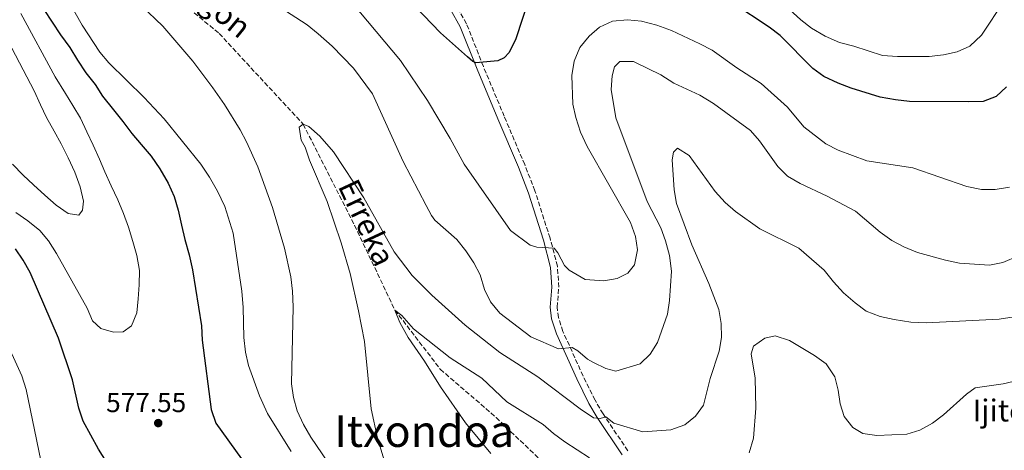
# Model space of a CAD drawing. Units: metres. Extents: x 596758 to 600187, y 4761503 to 4763866.
# Drawn here: x 597446 to 597805, y 4761786 to 4761943 of the extents above; entities that cross this region are included whole.
import ezdxf
from ezdxf.enums import TextEntityAlignment as Align

# ---------------------------------------------------------------- set-up
doc = ezdxf.new("R2010")
doc.units = ezdxf.units.M
doc.header["$MEASUREMENT"] = 0
doc.linetypes.add('DGN Style 3', pattern=[2.435891, 1.739922, -0.695969])
for name, color, linetype, lineweight in [('Barranco lineal', 142, 'DGN Style 3', 13), ('Camino', 7, 'DGN Style 3', 0), ('Cota de punto acotado terreno', 7, 'Continuous', 0), ('Curva de nivel directora', 30, 'Continuous', 30), ('Curva de nivel intermedia', 30, 'Continuous', 0), ('Estanque', 4, 'Continuous', 0), ('Margen derecho', 7, 'Continuous', 0), ('Punto acotado terreno (símbolo)', 7, 'Continuous', 0), ('Texto de arroyo-regatas y barrancos', 142, 'Continuous', 0), ('Texto de Borda', 7, 'Continuous', 0), ('Texto de Área (paraje) menor', 7, 'Continuous', 0)]:
    doc.layers.add(name, color=color, linetype=linetype, lineweight=lineweight)
doc.styles.add('Style-Arial', font='arial.ttf')

# ---------------------------------------------------------------- blocks, each defined once
blk = doc.blocks.new('5PATER')
at = {"layer": 'Estanque', "linetype": 'Continuous', "lineweight": 0}
h = blk.add_hatch(color=51, dxfattribs=at)
edge = h.paths.add_edge_path()
edge.add_ellipse((0, 0), major_axis=(-0.11, -0.111), ratio=0.999422, start_angle=0, end_angle=360)

msp = doc.modelspace()

# ---------------------------------------------------------------- linework, layer by layer
at = {"layer": 'Barranco lineal', "color": 142, "linetype": 'DGN Style 3', "lineweight": 13}
msp.add_polyline3d([(597496.85, 4761956.08, 562.77), (597519.02, 4761937.63, 561.88), (597549.59, 4761904.64, 560), (597568.32, 4761867.77, 556.58), (597582.99, 4761836.91, 555), (597599.52, 4761815.34, 553.51), (597619.87, 4761797.79, 551.28), (597634.43, 4761783.76, 550), (597646.94, 4761770.05, 549.11), (597656.34, 4761761.14, 548.81), (597661.68, 4761744.26, 548.81), (597665.68, 4761733.82, 548.96)], dxfattribs=at)
at = {"layer": 'Camino', "color": 7, "linetype": 'DGN Style 3', "lineweight": 0}
msp.add_polyline3d([(597667.78, 4761785.66, 557.42), (597658.78, 4761799.08, 559.9), (597655.85, 4761804.11, 560.91), (597651.5, 4761812.87, 562.66), (597644.18, 4761829.15, 566.15), (597642.5, 4761834.22, 566.9), (597642.06, 4761837.96, 567.07), (597642.66, 4761845.24, 568.16), (597642.17, 4761852.86, 569.2), (597639.48, 4761863.1, 570.39), (597633.95, 4761880.35, 572.23), (597630.27, 4761889.86, 573.08), (597622.78, 4761907.47, 573.28), (597615.22, 4761925.59, 575.11), (597609.07, 4761941.18, 575.47), (597605.26, 4761947.83, 575.76)], dxfattribs=at)
at = {"layer": 'Curva de nivel directora', "color": 30, "linetype": 'Continuous', "lineweight": 30, "elevation": 575, "flags": 128}
for points in [[(597631.93, 4761950.62), (597626.99, 4761935.73), (597624.63, 4761930.68), (597622.81, 4761928.74), (597620.53, 4761927.71), (597612.41, 4761926.91), (597611.31, 4761927.42), (597609.45, 4761929.15), (597599.62, 4761937.9), (597575.11, 4761963.48)], [(597805.66, 4761918.15), (597801.89, 4761914.69), (597797.18, 4761912.89), (597791.81, 4761912.8), (597770.33, 4761912.82), (597765.19, 4761913.5), (597759.64, 4761914.44), (597749.07, 4761917.68), (597744.42, 4761919.52), (597739.2, 4761921.98), (597735.15, 4761924.92), (597723.19, 4761936.86), (597719.21, 4761939.89), (597705.96, 4761948.66)], [(597455.18, 4761946.37), (597458.24, 4761941.76), (597461.3, 4761937.16), (597464.66, 4761932.55), (597467.41, 4761927.95), (597470.47, 4761923.34), (597473.84, 4761919.04), (597476.59, 4761914.75), (597480.56, 4761909.83), (597483.93, 4761905.54), (597487.29, 4761901.24), (597490.66, 4761897.25), (597494.33, 4761892.95), (597497.39, 4761888.34), (597500.45, 4761883.12), (597502.59, 4761878.21), (597504.11, 4761873.31), (597505.33, 4761867.78), (597506.54, 4761862.57), (597508.07, 4761857.05), (597509.29, 4761851.56), (597512.62, 4761831.21), (597512.8, 4761825.94), (597516.12, 4761800.7), (597517.8, 4761795.66), (597527.1, 4761782.67)], [(597478.04, 4761781.64), (597475.08, 4761786.24), (597469.52, 4761796.46), (597467.92, 4761801.2), (597465.64, 4761811.46), (597460.49, 4761826.61), (597450.18, 4761850.59), (597447.71, 4761855.12), (597444.83, 4761859.21)]]:
    msp.add_lwpolyline(points, dxfattribs=at)
at = {"layer": 'Curva de nivel intermedia', "color": 30, "linetype": 'Continuous', "lineweight": 0, "flags": 128}
for points, elevation in [([(597458.97, 4761958.71), (597469.13, 4761940.68), (597475.64, 4761930.78), (597478.85, 4761926.95), (597491.78, 4761914.27), (597499.05, 4761906.51), (597512.39, 4761890.09), (597515.57, 4761885.33), (597518.4, 4761880.26), (597521.07, 4761874.59), (597524.15, 4761864.95), (597527.23, 4761843.76), (597527.75, 4761837.86), (597528.03, 4761826.96), (597528.57, 4761821.61), (597529.73, 4761816.75), (597533.71, 4761805.61), (597536.65, 4761799.29), (597545.29, 4761785.4)], 570), ([(597642.35, 4761857.7), (597640.97, 4761859.39), (597634.62, 4761859.76), (597632.22, 4761860.49), (597625.1, 4761865.93), (597608.24, 4761890.06), (597603.13, 4761899.44), (597594.82, 4761913.26), (597585.02, 4761927.79), (597567.27, 4761948.97)], 570), ([(597722.39, 4761950.35), (597730.75, 4761942.63), (597734.68, 4761939.54), (597739.62, 4761936.63), (597744.82, 4761934.38), (597750.1, 4761933), (597760.47, 4761929.67), (597766, 4761929.24), (597777.49, 4761929.27), (597782.69, 4761929.81), (597787.73, 4761930.92), (597792.28, 4761933), (597796.51, 4761937.01), (597804.88, 4761949.62)], 580), ([(597443.81, 4761890.08), (597447.71, 4761886.01), (597451.39, 4761882.47), (597455.6, 4761878.79), (597459.73, 4761875.1), (597464.02, 4761872.1), (597467.93, 4761871.48), (597469.31, 4761873.24), (597469.62, 4761876.62), (597468.4, 4761881.75), (597466.5, 4761887.12), (597464.05, 4761892.34), (597461.53, 4761897.4), (597458.93, 4761902.01), (597456.18, 4761907.07), (597453.97, 4761911.6), (597451.68, 4761916.74), (597449, 4761921.8), (597435.33, 4761947.81)], 585), ([(597558.62, 4761781.54), (597552.35, 4761790.6), (597549.68, 4761795.2), (597547.46, 4761800.19), (597546.11, 4761805), (597545.41, 4761810.05), (597545.92, 4761838.06), (597545.78, 4761843.81), (597545.17, 4761849.02), (597542.81, 4761859.45), (597538.43, 4761874.22), (597533.13, 4761889.05), (597529.02, 4761898.19), (597526.66, 4761902.6), (597520.93, 4761911.81), (597516.78, 4761917.9), (597509.43, 4761927.57), (597498.57, 4761940.32), (597490.62, 4761947.87)], 565), ([(597541.08, 4761947.23), (597551.01, 4761940.8), (597555.05, 4761937.55), (597560.19, 4761933), (597567.88, 4761925.04), (597574.85, 4761915.71), (597586.03, 4761890.95), (597594.35, 4761874.99), (597596.29, 4761871.33), (597597.57, 4761869.65), (597605.54, 4761862.56), (597608.88, 4761858.5), (597611.71, 4761854.15), (597614.02, 4761849.71), (597615.6, 4761844.4), (597617.81, 4761839.91), (597621.25, 4761835.72), (597632.54, 4761827.19), (597642.54, 4761822.82), (597647.47, 4761823.24), (597649.61, 4761822.04), (597653.1, 4761819.03), (597655.28, 4761817.8), (597659.81, 4761815.65), (597663.39, 4761814.66)], 565), ([(597445.01, 4761872.4), (597449.42, 4761869.45), (597453.7, 4761865.88), (597456.93, 4761862.06), (597459.82, 4761857.56), (597470.93, 4761837.63), (597472.94, 4761832.99), (597475.95, 4761830.22), (597480.62, 4761828.81), (597484.04, 4761829.01), (597487.06, 4761831.11), (597489.08, 4761835.93), (597489.49, 4761841), (597489.85, 4761846.08), (597490.06, 4761851.3), (597489.06, 4761856.78), (597487.66, 4761861.85), (597486.02, 4761867.13), (597484.22, 4761872.11), (597482.17, 4761877.08), (597479.71, 4761882.11), (597477.41, 4761887.24), (597475.41, 4761891.87), (597473.16, 4761896.94), (597470.8, 4761901.82), (597468.5, 4761906.85), (597465.7, 4761911.37), (597463.09, 4761915.8), (597459.34, 4761921.88), (597446.82, 4761944.91)], 580), ([(597806.74, 4761881.71), (597801.51, 4761880.8), (597796.51, 4761880.79), (597791.2, 4761881.95), (597771.51, 4761888.74), (597754.81, 4761891.25), (597744.37, 4761895.16), (597739.83, 4761897.42), (597731.83, 4761903.67), (597725.95, 4761910.76), (597716.38, 4761919.45), (597707.46, 4761925.16), (597698.44, 4761931.54), (597694.04, 4761933.92), (597683.68, 4761938.66), (597678.29, 4761940.7), (597672.82, 4761942.18), (597667.67, 4761942.61), (597662.16, 4761942.17), (597657.46, 4761939.95), (597653.7, 4761936.66), (597650.32, 4761932.53), (597648.25, 4761927.6), (597647.46, 4761922.37), (597647.83, 4761911.89), (597648.88, 4761907), (597650.57, 4761901.74), (597653.01, 4761896.5), (597668.71, 4761868.74), (597670.56, 4761863.74), (597671.35, 4761858.8), (597670.27, 4761853.36), (597667.78, 4761850.34), (597663.93, 4761848.43), (597659.01, 4761847.53), (597652.32, 4761848.07), (597646.42, 4761851.4), (597644.71, 4761853.11), (597642.35, 4761857.7)], 570), ([(597663.39, 4761814.66), (597672.34, 4761817.34), (597675.93, 4761820.82), (597678.58, 4761825.08), (597682.23, 4761835.38), (597682.93, 4761840.34), (597683.69, 4761851.08), (597683, 4761856.82), (597681.54, 4761862.12), (597679.83, 4761866.82), (597674.81, 4761876.49), (597663.4, 4761906.87), (597661.71, 4761917.25), (597662.15, 4761922.24), (597662.92, 4761925.5), (597664.87, 4761927.46), (597669.82, 4761927.4), (597670.38, 4761927.15), (597679.85, 4761922.62), (597684.59, 4761919.52), (597693.95, 4761915.19), (597698.99, 4761912.19), (597712.43, 4761902.31), (597715.73, 4761898.55), (597722.34, 4761889.21), (597725.89, 4761885.68), (597730.53, 4761883.04), (597740.37, 4761878.36), (597750.61, 4761872.92), (597759.63, 4761865.28), (597763.86, 4761862.19), (597768.29, 4761859.88), (597773.3, 4761857.82), (597783.38, 4761855.04), (597788.54, 4761854.04), (597799.44, 4761853.26), (597804.35, 4761854.28), (597810.03, 4761856.63)], 565), ([(597560.63, 4761894.48), (597555.71, 4761900.23), (597551.66, 4761903.76), (597549.59, 4761904.64), (597548.1, 4761903.55), (597548.87, 4761898.75), (597550.3, 4761896.18), (597551.91, 4761891.45), (597558.35, 4761876.5), (597563.41, 4761861.37), (597566.74, 4761850.16), (597569.8, 4761836.62), (597571.92, 4761825.44), (597574.38, 4761800.94), (597576.67, 4761790.25), (597579.57, 4761780.6)], 560), ([(597808.4, 4761834.4), (597803, 4761833.58), (597776.41, 4761832.27), (597770.81, 4761832.55), (597764.72, 4761833.41), (597759.64, 4761834.51), (597754.54, 4761836.56), (597750.5, 4761839.51), (597746.35, 4761843.21), (597742.64, 4761847.19), (597739.28, 4761851.48), (597730.02, 4761859.42), (597715.9, 4761866.54), (597707, 4761872.8), (597703.27, 4761876.13), (597699.6, 4761880.07), (597690.17, 4761893.2), (597685.9, 4761895.84), (597684.42, 4761894.47), (597683.92, 4761891.6), (597684.6, 4761880.67), (597685.48, 4761875.74), (597691.04, 4761860.65), (597697.33, 4761846.54), (597700.89, 4761837.1), (597701.82, 4761832), (597701.95, 4761826.86), (597701.06, 4761821.94), (597697.78, 4761811.99), (597695.38, 4761802.27), (597692.44, 4761798.23), (597688.55, 4761795.09), (597683.43, 4761793.32), (597673.29, 4761792.55), (597662.74, 4761795.75), (597659.77, 4761798), (597657.76, 4761797.36), (597655.24, 4761797.65), (597650.39, 4761800.94), (597635.02, 4761812.58), (597621.16, 4761821.44), (597608.61, 4761831.39), (597596.41, 4761842.29), (597589.32, 4761849.5), (597582.69, 4761858.15), (597571.65, 4761877.72), (597560.63, 4761894.48)], 560), ([(597617.91, 4761784.72), (597608.66, 4761795.8), (597599.55, 4761808.98), (597593.78, 4761818.25), (597587.87, 4761826.9), (597584.8, 4761832.37), (597582.99, 4761836.91), (597585.47, 4761834.88), (597589.74, 4761830.05), (597603.17, 4761819.55), (597614.61, 4761812.05), (597623.79, 4761803.54), (597636.96, 4761795.23), (597640.79, 4761791.89), (597644.84, 4761788.97), (597653.85, 4761783.12)], 555), ([(597454.14, 4761782.11), (597448.82, 4761807.92), (597447.17, 4761813), (597440.45, 4761827.89)], 570), ([(597711.99, 4761784.88), (597713.56, 4761790.25), (597714.41, 4761801.22), (597714.12, 4761812.07), (597712.64, 4761820.98), (597713.53, 4761823.78), (597717.63, 4761826.64), (597721.41, 4761827.5), (597726.6, 4761825.83), (597735.7, 4761820.37), (597739.97, 4761817.26), (597743.19, 4761812.59), (597744.42, 4761807.75), (597745.03, 4761802.72), (597746.58, 4761798.09), (597749.74, 4761794.18), (597753.32, 4761791.9), (597758.48, 4761791.18), (597769.34, 4761791.71), (597774.14, 4761793.12), (597778.64, 4761795.72), (597782.75, 4761798.69), (597791.12, 4761806.25), (597794.2, 4761808.61), (597804.44, 4761810.03), (597820.48, 4761813.77)], 555)]:
    msp.add_lwpolyline(points, dxfattribs=dict(at, elevation=elevation))
at = {"layer": 'Margen derecho', "color": 7, "linetype": 'Continuous', "lineweight": 0}
msp.add_polyline3d([(597665.76, 4761784.18, 557.42), (597656.66, 4761797.76, 559.9), (597653.65, 4761802.93, 560.91), (597649.24, 4761811.8, 562.66), (597641.85, 4761828.25, 566.15), (597640.04, 4761833.67, 566.9), (597639.55, 4761837.92, 567.07), (597640.15, 4761845.26, 568.16), (597639.69, 4761852.46, 569.2), (597637.08, 4761862.4, 570.39), (597631.59, 4761879.52, 572.23), (597627.95, 4761888.92, 573.08), (597620.48, 4761906.5, 573.28), (597612.9, 4761924.65, 575.11), (597606.81, 4761940.09, 575.47), (597603.19, 4761946.42, 575.76)], dxfattribs=at)

# ---------------------------------------------------------------- block references
at = {"layer": 'Punto acotado terreno (símbolo)', "color": 7, "linetype": 'Continuous', "lineweight": 0, "xscale": 10, "yscale": 10, "zscale": 10}
msp.add_blockref('5PATER', (597496.84, 4761795.73, 577.55), dxfattribs=at)

# ---------------------------------------------------------------- texts
at = {"layer": 'Cota de punto acotado terreno', "color": 7, "linetype": 'Continuous', "lineweight": 0, "style": 'Style-Arial'}
msp.add_text('577.55', height=7, dxfattribs=at).set_placement((597477.88, 4761799.73, 577.55))
at = {"layer": 'Texto de arroyo-regatas y barrancos', "color": 142, "linetype": 'Continuous', "lineweight": 0, "style": 'Style-Arial'}
for s, rotation, p in [('Baragon', 320.50002, (597493.16, 4761962.81, 563.53)), ('Erreka', 295.06754, (597562.1, 4761882.07, 558.07))]:
    msp.add_text(s, height=8, rotation=rotation, dxfattribs=at).set_placement(p)
at = {"layer": 'Texto de Borda', "color": 7, "linetype": 'Continuous', "lineweight": 0, "style": 'Style-Arial'}
msp.add_text('Ijitoen Txabola', height=8, dxfattribs=at).set_placement((597793.27, 4761796.33, 554.29))
at = {"layer": 'Texto de Área (paraje) menor', "color": 7, "linetype": 'Continuous', "lineweight": 0, "style": 'Style-Arial'}
msp.add_text('Itxondoa', height=11.5, dxfattribs=at).set_placement((597593.6404, 4761792.8, 559.56), align=Align.MIDDLE_CENTER)

doc.saveas('drawing.dxf')
